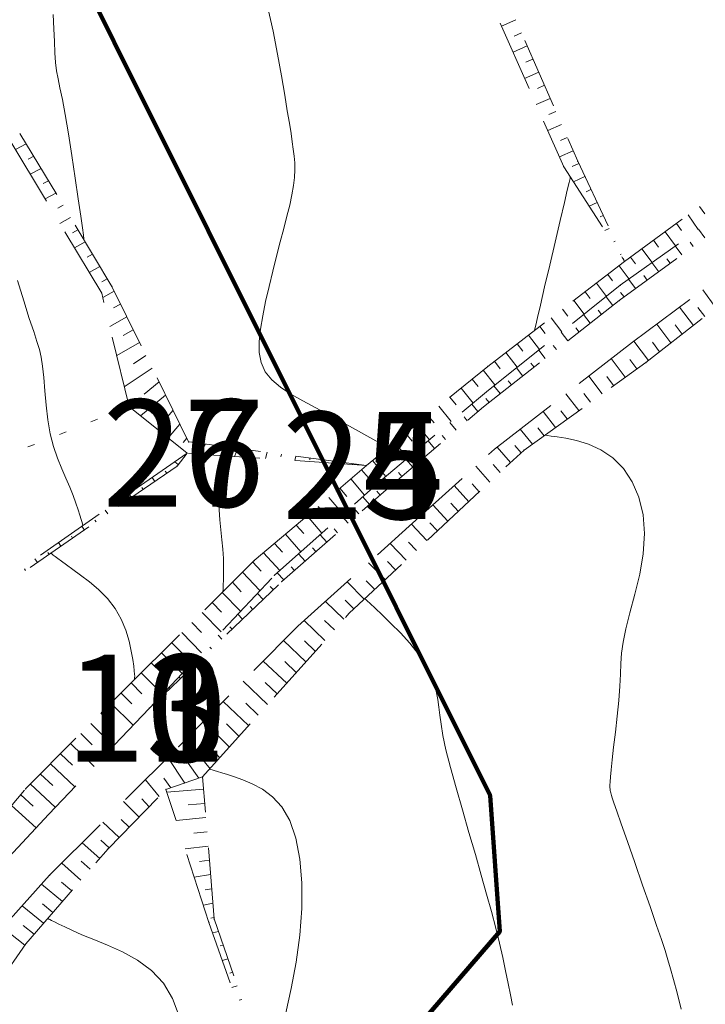
# Model space of a CAD drawing. Units: millimetres. Extents: x 543999 to 546322, y 4537859 to 4541033.
# Drawn here: x 544827 to 544923, y 4539590 to 4539728 of the extents above; entities that cross this region are included whole.
import ezdxf

# ---------------------------------------------------------------- set-up
doc = ezdxf.new("R2010")
doc.units = ezdxf.units.MM
doc.layers.get('0').update_dxf_attribs({"lineweight": 0})
for name, color, linetype, lineweight in [('EGRI_10M', 91, 'Continuous', 0), ('EGRI_2M', 150, 'Continuous', 0), ('HZ_SEV', 3, 'Continuous', 0), ('HZ_SEVALT', 2, 'Continuous', 0), ('HZ_SEVUST', 4, 'Continuous', 0), ('HZ_SINIR', 3, 'Continuous', 0)]:
    doc.layers.add(name, color=color, linetype=linetype, lineweight=lineweight)
doc.styles.get("Standard").update_dxf_attribs({"font": 'times.ttf'})

msp = doc.modelspace()

# ---------------------------------------------------------------- linework, layer by layer
at = {"lineweight": 211}
msp.add_lwpolyline([(545089.15, 4539431.45), (544981.07, 4539461.86), (544965.76, 4539457.98), (544942.22, 4539435.14), (544927.16, 4539421.72), (544911.03, 4539439.7), (544833.06, 4539530.96), (544820.73, 4539555.38), (544881.88, 4539586.24), (544894.35, 4539600.69), (544892.99, 4539619.74), (544616.35, 4540173.97)], dxfattribs=at)
at = {"layer": 'EGRI_10M', "lineweight": 0, "elevation": 140}
for points in [[(544835.98, 4539657.55), (544835.98, 4539657.56), (544835.96, 4539657.61), (544835.93, 4539657.74), (544835.85, 4539657.98), (544835.73, 4539658.39), (544835.55, 4539658.99), (544835.31, 4539659.77), (544835, 4539660.7), (544834.61, 4539661.76), (544834.14, 4539662.92), (544833.59, 4539664.16), (544833, 4539665.51), (544832.41, 4539666.99), (544831.86, 4539668.61), (544831.4, 4539670.4), (544831.06, 4539672.37), (544830.82, 4539674.42), (544830.63, 4539676.43), (544830.48, 4539678.28), (544830.33, 4539679.87), (544830.14, 4539681.13), (544829.89, 4539682.21), (544829.54, 4539683.34), (544829.08, 4539684.72), (544828.46, 4539686.56), (544827.68, 4539689.01), (544826.8, 4539691.88)], [(544831.47, 4539653.67), (544831.47, 4539653.67), (544831.49, 4539653.65), (544831.55, 4539653.61), (544831.65, 4539653.53), (544831.82, 4539653.4), (544832.08, 4539653.2), (544832.45, 4539652.92), (544832.97, 4539652.54), (544833.65, 4539652.04), (544834.55, 4539651.4), (544835.65, 4539650.61), (544836.89, 4539649.66), (544838.17, 4539648.57), (544839.4, 4539647.33), (544840.47, 4539645.95), (544841.32, 4539644.44), (544841.96, 4539642.88), (544842.43, 4539641.36), (544842.75, 4539639.96), (544842.96, 4539638.77), (544843.09, 4539637.86), (544843.17, 4539637.2), (544843.21, 4539636.75), (544843.22, 4539636.45), (544843.21, 4539636.26), (544843.21, 4539636.13), (544843.2, 4539636.06), (544843.2, 4539636.02), (544843.2, 4539636.01), (544843.2, 4539636)], [(544849.45, 4539588.81), (544848.54, 4539591.31), (544847.27, 4539593.46), (544845.59, 4539595.23), (544843.62, 4539596.66), (544841.51, 4539597.82), (544839.41, 4539598.76), (544837.48, 4539599.55), (544835.84, 4539600.24), (544834.49, 4539600.84), (544833.42, 4539601.34), (544832.59, 4539601.74), (544831.99, 4539602.05), (544831.59, 4539602.25), (544831.34, 4539602.38), (544831.22, 4539602.44), (544831.17, 4539602.47), (544831.16, 4539602.47)]]:
    msp.add_lwpolyline(points, dxfattribs=at)
at = {"layer": 'EGRI_2M', "lineweight": 0}
for points, elevation in [([(544861.87, 4539730.06), (544862.61, 4539726.8), (544863.24, 4539723.56), (544863.78, 4539720.51), (544864.23, 4539717.83), (544864.6, 4539715.64), (544864.89, 4539713.89), (544865.12, 4539712.47), (544865.3, 4539711.3), (544865.44, 4539710.27), (544865.56, 4539709.3), (544865.64, 4539708.34), (544865.66, 4539707.36), (544865.62, 4539706.31), (544865.48, 4539705.15), (544865.25, 4539703.87), (544864.93, 4539702.44), (544864.54, 4539700.87), (544864.09, 4539699.15), (544863.6, 4539697.28), (544863.08, 4539695.27), (544862.55, 4539693.16), (544862.04, 4539691.03), (544861.56, 4539688.93), (544861.15, 4539686.92), (544860.83, 4539685.05), (544860.65, 4539683.34), (544860.67, 4539681.78), (544860.93, 4539680.36), (544861.5, 4539679.09), (544862.41, 4539677.96), (544863.63, 4539676.93), (544865.1, 4539675.96), (544866.77, 4539675.01), (544868.59, 4539674.03), (544870.5, 4539673), (544872.39, 4539671.97), (544874.17, 4539670.99), (544875.74, 4539670.12), (544876.98, 4539669.42), (544877.84, 4539668.95), (544878.36, 4539668.66), (544878.63, 4539668.51), (544878.72, 4539668.45), (544878.74, 4539668.44)], 144), ([(544831.79, 4539729.12), (544831.9, 4539727.1), (544831.97, 4539725.32), (544832.04, 4539723.76), (544832.13, 4539722.41), (544832.28, 4539721.25), (544832.49, 4539720.11), (544832.76, 4539718.83), (544833.1, 4539717.22), (544833.49, 4539715.12), (544833.94, 4539712.43), (544834.42, 4539709.37), (544834.89, 4539706.22), (544835.32, 4539703.3), (544835.66, 4539700.9), (544835.9, 4539699.24), (544836.05, 4539698.23), (544836.12, 4539697.72), (544836.15, 4539697.53), (544836.15, 4539697.5)], 142), ([(544899.2, 4539684.85), (544899.21, 4539684.88), (544899.26, 4539685.08), (544899.39, 4539685.62), (544899.63, 4539686.68), (544900.04, 4539688.43), (544900.63, 4539690.96), (544901.35, 4539694), (544902.1, 4539697.22), (544902.81, 4539700.26), (544903.4, 4539702.78), (544903.81, 4539704.53), (544904.06, 4539705.59), (544904.19, 4539706.14), (544904.23, 4539706.34), (544904.24, 4539706.37)], 146), ([(544900.65, 4539670.2), (544900.66, 4539670.2), (544900.76, 4539670.19), (544901.02, 4539670.15), (544901.53, 4539670.08), (544902.37, 4539669.96), (544903.59, 4539669.77), (544905.11, 4539669.45), (544906.79, 4539668.94), (544908.52, 4539668.15), (544910.18, 4539667.04), (544911.66, 4539665.54), (544912.89, 4539663.68), (544913.83, 4539661.5), (544914.43, 4539659.06), (544914.64, 4539656.41), (544914.45, 4539653.59), (544913.95, 4539650.72), (544913.29, 4539647.93), (544912.59, 4539645.34), (544912, 4539643.08), (544911.62, 4539641.22), (544911.41, 4539639.66), (544911.31, 4539638.22), (544911.25, 4539636.74), (544911.17, 4539635.06), (544911.01, 4539633.06), (544910.79, 4539630.87), (544910.54, 4539628.63), (544910.3, 4539626.53), (544910.09, 4539624.73), (544909.94, 4539623.35), (544909.85, 4539622.36), (544909.8, 4539621.67), (544909.78, 4539621.2), (544909.78, 4539620.87), (544909.8, 4539620.62), (544909.82, 4539620.42), (544909.86, 4539620.25), (544909.9, 4539620.1), (544909.94, 4539619.94), (544910, 4539619.75), (544910.11, 4539619.39), (544910.34, 4539618.7), (544910.73, 4539617.55), (544911.35, 4539615.77), (544912.22, 4539613.3), (544913.25, 4539610.34), (544914.35, 4539607.2), (544915.41, 4539604.17), (544916.32, 4539601.55), (544917, 4539599.55), (544917.5, 4539598.02), (544917.9, 4539596.74), (544918.27, 4539595.47), (544918.69, 4539593.98), (544919.2, 4539592.09), (544919.74, 4539589.83)], 146), ([(544856.45, 4539667.28), (544856.45, 4539667.27), (544856.43, 4539667.21), (544856.38, 4539667.06), (544856.29, 4539666.77), (544856.13, 4539666.29), (544855.9, 4539665.59), (544855.64, 4539664.68), (544855.38, 4539663.61), (544855.17, 4539662.41), (544855.05, 4539661.11), (544855.04, 4539659.75), (544855.13, 4539658.35), (544855.27, 4539656.95), (544855.43, 4539655.56), (544855.56, 4539654.22), (544855.64, 4539652.95), (544855.67, 4539651.79), (544855.67, 4539650.76), (544855.65, 4539649.9), (544855.63, 4539649.23), (544855.61, 4539648.77), (544855.6, 4539648.49), (544855.59, 4539648.35), (544855.59, 4539648.3), (544855.59, 4539648.29)], 142), ([(544875.46, 4539647.31), (544875.47, 4539647.3), (544875.55, 4539647.22), (544875.76, 4539647.02), (544876.19, 4539646.63), (544876.88, 4539645.98), (544877.88, 4539645.04), (544879.11, 4539643.85), (544880.44, 4539642.5), (544881.74, 4539641.06), (544882.91, 4539639.6), (544883.85, 4539638.18), (544884.56, 4539636.83), (544885.08, 4539635.55), (544885.44, 4539634.33), (544885.68, 4539633.19), (544885.84, 4539632.12), (544885.97, 4539631), (544886.14, 4539629.71), (544886.4, 4539628.13), (544886.82, 4539626.14), (544887.45, 4539623.66), (544888.23, 4539620.8), (544889.11, 4539617.71), (544890.03, 4539614.55), (544890.93, 4539611.47), (544891.76, 4539608.59), (544892.51, 4539605.93), (544893.19, 4539603.47), (544893.79, 4539601.18), (544894.31, 4539599.04), (544894.77, 4539597.04), (544895.17, 4539595.16), (544895.52, 4539593.43), (544895.84, 4539591.83), (544896.15, 4539590.37)], 144), ([(544853.72, 4539623.44), (544853.73, 4539623.44), (544853.76, 4539623.43), (544853.86, 4539623.4), (544854.05, 4539623.34), (544854.36, 4539623.26), (544854.82, 4539623.12), (544855.44, 4539622.93), (544856.23, 4539622.68), (544857.2, 4539622.34), (544858.35, 4539621.91), (544859.68, 4539621.36), (544861.1, 4539620.62), (544862.52, 4539619.57), (544863.83, 4539618.14), (544864.95, 4539616.22), (544865.79, 4539613.76), (544866.34, 4539610.82), (544866.61, 4539607.51), (544866.61, 4539603.93), (544866.34, 4539600.19), (544865.83, 4539596.4), (544865.15, 4539592.72), (544864.4, 4539589.31)], 142)]:
    msp.add_lwpolyline(points, dxfattribs=dict(at, elevation=elevation))
at = {"layer": 'HZ_SEV', "lineweight": 0}
for p, q in [((544896.59, 4539728.38), (544894.58, 4539727.48)), ((544896.39, 4539726.1), (544897.39, 4539726.54)), ((544898.2, 4539724.71), (544896.21, 4539723.83)), ((544898.01, 4539722.44), (544899, 4539722.88)), ((544899.8, 4539721.05), (544897.83, 4539720.17)), ((544899.62, 4539718.78), (544900.6, 4539719.22)), ((544901.4, 4539717.38), (544899.45, 4539716.52)), ((544901.23, 4539715.12), (544902.21, 4539715.55)), ((544903.01, 4539713.72), (544901.08, 4539712.86)), ((544902.85, 4539711.46), (544903.81, 4539711.89)), ((544828.04, 4539710.99), (544826.51, 4539710.21)), ((544828.32, 4539708.86), (544829.08, 4539709.27)), ((544904.61, 4539710.05), (544902.7, 4539709.19)), ((544830.11, 4539707.55), (544828.6, 4539706.74)), ((544904.5, 4539707.81), (544905.42, 4539708.23)), ((544906.27, 4539706.42), (544904.68, 4539705.69)), ((544830.39, 4539705.43), (544831.14, 4539705.84)), ((544832.17, 4539704.12), (544830.68, 4539703.29)), ((544906.45, 4539704.3), (544907.12, 4539704.6)), ((544832.46, 4539701.99), (544833.2, 4539702.41)), ((544907.97, 4539702.79), (544906.87, 4539702.28)), ((544923.06, 4539701.21), (544922.34, 4539702.23)), ((544834.23, 4539700.69), (544832.74, 4539699.86)), ((544908.39, 4539700.78), (544908.82, 4539700.98)), ((544920.73, 4539701.05), (544922.16, 4539699.02)), ((544919.82, 4539698.86), (544919.11, 4539699.87)), ((544834.52, 4539698.56), (544835.26, 4539698.98)), ((544909.67, 4539699.17), (544909.05, 4539698.88)), ((544917.5, 4539698.69), (544918.94, 4539696.71)), ((544923.08, 4539697.82), (544922.19, 4539699.04)), ((544836.29, 4539697.26), (544834.81, 4539696.42)), ((544910.33, 4539697.27), (544910.52, 4539697.36)), ((544916.6, 4539696.53), (544915.89, 4539697.5)), ((544919.85, 4539695.46), (544918.93, 4539696.71)), ((544921.01, 4539697.25), (544921.46, 4539696.64)), ((544836.58, 4539695.13), (544837.33, 4539695.55)), ((544911.37, 4539695.55), (544911.23, 4539695.49)), ((544913.37, 4539694.19), (544912.66, 4539695.14)), ((544914.27, 4539696.32), (544915.71, 4539694.4)), ((544838.36, 4539693.83), (544836.87, 4539693)), ((544911.06, 4539693.94), (544912.47, 4539692.07)), ((544916.61, 4539693.1), (544915.67, 4539694.37)), ((544917.76, 4539694.91), (544918.23, 4539694.28)), ((544910.16, 4539691.81), (544909.47, 4539692.72)), ((544914.52, 4539692.56), (544915, 4539691.92)), ((544838.64, 4539691.7), (544839.39, 4539692.12)), ((544907.88, 4539691.5), (544909.29, 4539689.64)), ((544913.38, 4539690.74), (544912.41, 4539692.03)), ((544840.37, 4539690.37), (544838.76, 4539689.49)), ((544907.01, 4539689.35), (544906.3, 4539690.29)), ((544910.17, 4539688.35), (544909.23, 4539689.59)), ((544911.28, 4539690.2), (544911.77, 4539689.56)), ((544924.62, 4539688.05), (544922.78, 4539690.56)), ((544840.25, 4539688.02), (544841.25, 4539688.57)), ((544904.71, 4539689.07), (544906.16, 4539687.16)), ((544903.87, 4539686.89), (544903.12, 4539687.85)), ((544907.02, 4539685.88), (544906.09, 4539687.1)), ((544908.13, 4539687.73), (544908.6, 4539687.12)), ((544921.47, 4539685.58), (544919.54, 4539688.15)), ((544922.1, 4539688.08), (544923.05, 4539686.82)), ((544842.14, 4539686.78), (544839.74, 4539685.41)), ((544901.54, 4539686.64), (544903.04, 4539684.68)), ((544918.32, 4539683.12), (544916.33, 4539685.75)), ((544918.91, 4539685.65), (544919.89, 4539684.35)), ((544841.63, 4539684.18), (544843.02, 4539684.98)), ((544898.36, 4539684.2), (544899.92, 4539682.2)), ((544900.72, 4539684.43), (544899.95, 4539685.42)), ((544903.88, 4539683.42), (544902.95, 4539684.61)), ((544904.99, 4539685.25), (544905.45, 4539684.65)), ((544843.91, 4539683.19), (544840.72, 4539681.36)), ((544897.56, 4539681.97), (544896.78, 4539682.98)), ((544901.84, 4539682.77), (544902.3, 4539682.18)), ((544915.16, 4539680.66), (544913.13, 4539683.37)), ((544915.73, 4539683.23), (544916.74, 4539681.89)), ((544843.04, 4539680.21), (544844.8, 4539681.37)), ((544895.19, 4539681.77), (544896.8, 4539679.72)), ((544900.73, 4539680.95), (544899.82, 4539682.12)), ((544894.42, 4539679.51), (544893.6, 4539680.55)), ((544898.7, 4539680.29), (544899.15, 4539679.72)), ((544911.93, 4539678.31), (544909.97, 4539680.93)), ((544912.55, 4539680.82), (544913.55, 4539679.48)), ((544845.69, 4539679.57), (544841.77, 4539676.98)), ((544892.03, 4539679.31), (544893.68, 4539677.24)), ((544897.58, 4539678.48), (544896.68, 4539679.62)), ((544844.54, 4539675.94), (544846.63, 4539677.67)), ((544891.31, 4539677.01), (544890.48, 4539678.05)), ((544895.55, 4539677.81), (544896, 4539677.25)), ((544908.68, 4539675.98), (544906.81, 4539678.48)), ((544909.35, 4539678.42), (544910.3, 4539677.14)), ((544847.54, 4539675.83), (544844.05, 4539672.92)), ((544888.93, 4539676.78), (544890.61, 4539674.7)), ((544894.43, 4539676.02), (544893.54, 4539677.12)), ((544905.43, 4539673.64), (544903.62, 4539676.01)), ((544906.13, 4539676.02), (544907.05, 4539674.81)), ((544888.23, 4539674.46), (544887.38, 4539675.51)), ((544891.3, 4539673.52), (544890.45, 4539674.56)), ((544892.42, 4539675.32), (544892.85, 4539674.78)), ((544847.47, 4539672.38), (544848.59, 4539673.69)), ((544885.84, 4539674.25), (544887.56, 4539672.13)), ((544902.18, 4539671.3), (544900.42, 4539673.52)), ((544902.9, 4539673.61), (544903.8, 4539672.47)), ((544849.55, 4539671.74), (544847.9, 4539669.82)), ((544882.74, 4539671.72), (544884.5, 4539669.55)), ((544885.16, 4539671.91), (544884.29, 4539672.98)), ((544888.26, 4539670.92), (544887.38, 4539671.98)), ((544889.35, 4539672.75), (544889.78, 4539672.22)), ((544882.09, 4539669.36), (544881.19, 4539670.45)), ((544898.92, 4539668.96), (544897.21, 4539671.03)), ((544899.7, 4539671.21), (544900.55, 4539670.13)), ((544849.99, 4539669.18), (544850.51, 4539669.79)), ((544853.15, 4539668.96), (544852.35, 4539667.55)), ((544879.64, 4539669.18), (544881.45, 4539666.98)), ((544885.22, 4539668.33), (544884.31, 4539669.39)), ((544886.29, 4539670.15), (544886.74, 4539669.62)), ((544850.56, 4539667.68), (544850.56, 4539667.68)), ((544854.93, 4539668.04), (544855.29, 4539668.67)), ((544857.65, 4539668.36), (544857.21, 4539667.22)), ((544859.49, 4539667.59), (544859.68, 4539668.09)), ((544861.78, 4539667.81), (544861.55, 4539666.93)), ((544863.68, 4539667.17), (544863.78, 4539667.55)), ((544879.01, 4539666.81), (544878.09, 4539667.92)), ((544883.24, 4539667.56), (544883.69, 4539667.03)), ((544895.86, 4539666.36), (544893.98, 4539668.53)), ((544896.48, 4539668.77), (544897.34, 4539667.73)), ((544849.33, 4539666.1), (544848.84, 4539666.48)), ((544865.79, 4539667.28), (544865.67, 4539666.65)), ((544867.74, 4539666.76), (544867.77, 4539667.02)), ((544869.76, 4539666.75), (544869.71, 4539666.37)), ((544871.72, 4539666.36), (544871.74, 4539666.49)), ((544873.72, 4539666.23), (544873.71, 4539666.1)), ((544876.55, 4539666.65), (544878.4, 4539664.41)), ((544882.17, 4539665.73), (544881.25, 4539666.81)), ((544847.49, 4539665.14), (544847.71, 4539664.88)), ((544875.95, 4539664.24), (544875.01, 4539665.37)), ((544875.71, 4539665.96), (544875.71, 4539665.96)), ((544880.18, 4539664.98), (544880.65, 4539664.43)), ((544892.94, 4539663.63), (544890.99, 4539665.88)), ((544893.44, 4539666.11), (544894.4, 4539664.99)), ((544846.05, 4539663.73), (544845.66, 4539664.27)), ((544873.48, 4539664.08), (544875.4, 4539661.78)), ((544879.13, 4539663.14), (544878.18, 4539664.23)), ((544890.47, 4539663.37), (544891.47, 4539662.26)), ((544842.76, 4539661.46), (544842.38, 4539662)), ((544844.21, 4539662.87), (544844.41, 4539662.6)), ((544872.94, 4539661.63), (544871.96, 4539662.79)), ((544877.14, 4539662.37), (544877.62, 4539661.82)), ((544890.01, 4539660.89), (544887.98, 4539663.15)), ((544870.43, 4539661.49), (544872.42, 4539659.14)), ((544876.12, 4539660.5), (544875.18, 4539661.58)), ((544887.52, 4539660.67), (544888.55, 4539659.53)), ((544839.47, 4539659.19), (544839.1, 4539659.72)), ((544840.93, 4539660.59), (544841.11, 4539660.32)), ((544869.93, 4539659.02), (544868.9, 4539660.2)), ((544874.14, 4539659.72), (544874.61, 4539659.18)), ((544887.08, 4539658.16), (544884.97, 4539660.43)), ((544837.64, 4539658.32), (544837.82, 4539658.05)), ((544867.38, 4539658.91), (544869.45, 4539656.5)), ((544873.11, 4539657.86), (544872.18, 4539658.92)), ((544884.55, 4539657.94), (544885.62, 4539656.8)), ((544836.18, 4539656.92), (544835.81, 4539657.44)), ((544866.92, 4539656.41), (544865.85, 4539657.61)), ((544871.14, 4539657.07), (544871.61, 4539656.54)), ((544884.16, 4539655.43), (544882, 4539657.75)), ((544832.88, 4539654.64), (544832.53, 4539655.16)), ((544834.35, 4539656.04), (544834.53, 4539655.78)), ((544864.33, 4539656.32), (544866.49, 4539653.87)), ((544870.11, 4539655.22), (544869.18, 4539656.26)), ((544881.58, 4539655.22), (544882.7, 4539654.07)), ((544831.06, 4539653.76), (544831.24, 4539653.51)), ((544861.27, 4539653.73), (544863.53, 4539651.25)), ((544863.91, 4539653.8), (544862.8, 4539655.03)), ((544868.14, 4539654.41), (544868.61, 4539653.9)), ((544881.23, 4539652.7), (544878.98, 4539655.04)), ((544829.59, 4539652.37), (544829.24, 4539652.88)), ((544860.93, 4539651.14), (544859.76, 4539652.42)), ((544867.11, 4539652.58), (544866.18, 4539653.6)), ((544878.63, 4539652.52), (544879.77, 4539651.34)), ((544827.77, 4539651.49), (544827.95, 4539651.23)), ((544858.34, 4539651.01), (544860.76, 4539648.43)), ((544865.14, 4539651.76), (544865.6, 4539651.25)), ((544878.31, 4539649.97), (544875.95, 4539652.32)), ((544858.15, 4539648.28), (544856.92, 4539649.6)), ((544864.1, 4539649.93), (544863.18, 4539650.94)), ((544875.38, 4539647.24), (544872.97, 4539649.65)), ((544875.65, 4539649.79), (544876.84, 4539648.6)), ((544855.49, 4539648.19), (544858.04, 4539645.54)), ((544862.21, 4539649.03), (544862.65, 4539648.56)), ((544861.2, 4539647.18), (544860.4, 4539648.04)), ((544872.52, 4539644.43), (544869.94, 4539646.93)), ((544872.7, 4539647.09), (544873.92, 4539645.87)), ((544855.37, 4539645.43), (544854.07, 4539646.78)), ((544859.39, 4539646.19), (544859.75, 4539645.8)), ((544852.65, 4539645.37), (544855.32, 4539642.64)), ((544858.31, 4539644.42), (544857.65, 4539645.12)), ((544869.85, 4539641.45), (544866.95, 4539644.25)), ((544869.82, 4539644.27), (544871.19, 4539642.94)), ((544852.59, 4539642.58), (544851.23, 4539643.97)), ((544856.57, 4539643.35), (544856.86, 4539643.03)), ((544849.81, 4539642.56), (544852.58, 4539639.73)), ((544855.42, 4539641.65), (544854.9, 4539642.2)), ((544867.18, 4539638.46), (544864.06, 4539641.43)), ((544866.99, 4539641.4), (544868.52, 4539639.95)), ((544849.81, 4539639.72), (544848.39, 4539641.15)), ((544853.75, 4539640.5), (544853.97, 4539640.27)), ((544846.97, 4539639.74), (544849.85, 4539636.83)), ((544852.52, 4539638.89), (544852.15, 4539639.28)), ((544864.51, 4539635.48), (544861.23, 4539638.57)), ((544847.02, 4539636.86), (544845.55, 4539638.33)), ((544850.93, 4539637.66), (544851.08, 4539637.51)), ((544864.25, 4539638.49), (544865.85, 4539636.97)), ((544844.13, 4539636.93), (544847.12, 4539633.92)), ((544849.63, 4539636.13), (544849.41, 4539636.36)), ((544844.23, 4539634), (544842.71, 4539635.52)), ((544848.11, 4539634.82), (544848.19, 4539634.74)), ((544861.84, 4539632.5), (544858.42, 4539635.73)), ((544861.5, 4539635.57), (544863.18, 4539633.99)), ((544842.84, 4539632.56), (544841.3, 4539634.1)), ((544846.74, 4539633.36), (544846.66, 4539633.44)), ((544839.89, 4539632.68), (544843, 4539629.57)), ((544845.29, 4539631.98), (544845.29, 4539631.98)), ((544859.17, 4539629.52), (544855.63, 4539632.9)), ((544858.77, 4539632.67), (544860.51, 4539631.01)), ((544840.06, 4539629.7), (544838.48, 4539631.26)), ((544837.07, 4539629.84), (544840.26, 4539626.68)), ((544856.5, 4539626.53), (544852.89, 4539630.13)), ((544856.07, 4539629.79), (544857.83, 4539628.03)), ((544837.29, 4539626.84), (544835.66, 4539628.42)), ((544853.77, 4539623.49), (544850.44, 4539627.65)), ((544834.25, 4539627), (544837.54, 4539623.81)), ((544853.39, 4539626.95), (544855.14, 4539625.03)), ((544834.52, 4539623.99), (544832.84, 4539625.58)), ((544850.25, 4539621.48), (544847.87, 4539625.07)), ((544831.43, 4539624.16), (544834.82, 4539620.94)), ((544850.72, 4539624.29), (544852.22, 4539622.16)), ((544831.75, 4539621.14), (544830.02, 4539622.74)), ((544847.31, 4539622.18), (544848.28, 4539620.81)), ((544828.61, 4539621.32), (544832.1, 4539618.09)), ((544846.65, 4539619.6), (544844.73, 4539621.95)), ((544852.87, 4539620.64), (544847.72, 4539620.22)), ((544829.02, 4539618.26), (544827.26, 4539619.84)), ((544844.21, 4539619.28), (544845.24, 4539618.16)), ((544825.96, 4539618.32), (544829.41, 4539615.21)), ((544843.84, 4539616.72), (544841.67, 4539618.9)), ((544850.69, 4539618.45), (544853.03, 4539618.64)), ((544853.19, 4539616.65), (544849.01, 4539616.23)), ((544841.04, 4539613.86), (544838.78, 4539616.02)), ((544841.32, 4539616.36), (544842.44, 4539615.29)), ((544851.5, 4539614.47), (544853.35, 4539614.66)), ((544838.32, 4539610.92), (544835.87, 4539613.12)), ((544838.48, 4539613.49), (544839.64, 4539612.43)), ((544853.52, 4539612.66), (544850.29, 4539612.26)), ((544835.7, 4539607.89), (544833, 4539610.26)), ((544835.73, 4539610.56), (544837.01, 4539609.41)), ((544852.3, 4539610.49), (544853.68, 4539610.66)), ((544853.84, 4539608.66), (544851.57, 4539608.31)), ((544833.09, 4539604.87), (544830.18, 4539607.33)), ((544832.97, 4539607.59), (544834.4, 4539606.38)), ((544853.1, 4539606.52), (544854, 4539606.66)), ((544830.47, 4539601.84), (544827.46, 4539604.3)), ((544830.29, 4539604.57), (544831.78, 4539603.35)), ((544854.17, 4539604.64), (544852.84, 4539604.38)), ((544827.61, 4539601.54), (544829.16, 4539600.32)), ((544853.9, 4539602.55), (544854.33, 4539602.63)), ((544827.86, 4539598.8), (544824.72, 4539601.27)), ((544854.95, 4539600.68), (544854.14, 4539600.49)), ((544855.21, 4539598.69), (544855.61, 4539598.78)), ((544856.27, 4539596.87), (544855.5, 4539596.65)), ((544856.54, 4539594.87), (544856.92, 4539594.98)), ((544857.57, 4539593.08), (544856.84, 4539592.85)), ((544857.86, 4539591.07), (544858.22, 4539591.19))]:
    msp.add_line(p, q, dxfattribs=at)
at = {"layer": 'HZ_SEVALT', "lineweight": 0}
for p, q in [((544894.4, 4539727.9, 146.91), (544898.46, 4539718.76, 146.91)), ((544900.48, 4539714.19, 146.91), (544903.32, 4539707.8, 146.91)), ((544830.87, 4539702.96, 143.67), (544825.72, 4539711.53, 143.67)), ((544903.32, 4539707.8, 146.91), (544908.73, 4539699.39, 146.91)), ((544838.61, 4539690.11, 143.67), (544833.45, 4539698.68, 143.67)), ((544911.23, 4539691.19, 140.14), (544919.36, 4539697.01, 140.14)), ((544911.43, 4539695.18, 146.91), (544911.84, 4539694.54, 146.91)), ((544904.52, 4539685.85, 140.14), (544911.23, 4539691.19, 140.14)), ((544838.92, 4539688.8, 143.67), (544838.61, 4539690.11, 143.67)), ((544912.93, 4539683.22, 121.67), (544920.95, 4539689.2, 121.67)), ((544842.44, 4539674.22, 143.67), (544840.09, 4539683.94, 143.67)), ((544892.78, 4539676.52, 140.14), (544900.61, 4539682.74, 140.14)), ((544905.46, 4539677.43, 121.67), (544912.93, 4539683.22, 121.67)), ((544889.09, 4539673.41, 140.14), (544892.78, 4539676.52, 140.14)), ((544850.56, 4539667.68, 143.67), (544842.77, 4539673.95, 143.67)), ((544893.61, 4539668.24, 121.67), (544901.51, 4539674.37, 121.67)), ((544877.61, 4539663.75, 140.14), (544885.26, 4539670.19, 140.14)), ((544850.56, 4539667.68, 129.38), (544842.35, 4539661.97, 129.38)), ((544860.74, 4539666.98, 143.67), (544850.76, 4539667.66, 143.67)), ((544892.79, 4539667.5, 121.67), (544893.61, 4539668.24, 121.67)), ((544875.71, 4539665.96, 143.67), (544865.73, 4539666.64, 143.67)), ((544874, 4539660.54, 140.14), (544877.61, 4539663.75, 140.14)), ((544881.66, 4539657.44, 121.67), (544889.08, 4539664.15, 121.67)), ((544838.24, 4539659.12, 129.38), (544830.03, 4539653.42, 129.38)), ((544862.78, 4539650.58, 140.14), (544870.26, 4539657.22, 140.14)), ((544877.22, 4539653.46, 121.67), (544881.66, 4539657.44, 121.67)), ((544855.57, 4539642.91, 140.14), (544862.42, 4539650.19, 140.14)), ((544866.06, 4539643.45, 121.67), (544873.5, 4539650.13, 121.67)), ((544859.93, 4539637.25, 121.67), (544866.06, 4539643.45, 121.67)), ((544845.29, 4539631.98, 140.14), (544852.14, 4539639.27, 140.14)), ((544849.39, 4539626.59, 121.67), (544856.42, 4539633.7, 121.67)), ((544845.29, 4539631.98, 116.43), (544838.41, 4539624.73, 116.43)), ((544841.93, 4539619.16, 121.67), (544849.02, 4539626.22, 121.67)), ((544834.97, 4539621.1, 116.43), (544831.2, 4539617.13, 116.43)), ((544849.01, 4539616.24, 144.17), (544847.6, 4539620.58, 144.17)), ((544831.2, 4539617.13, 116.43), (544824.39, 4539609.81, 116.43)), ((544831.31, 4539608.57, 121.67), (544838.39, 4539615.63, 121.67)), ((544853.62, 4539601.97, 144.17), (544850.54, 4539611.48, 144.17)), ((544824.97, 4539601.55, 121.67), (544831.31, 4539608.57, 121.67)), ((544856.61, 4539593.49, 144.17), (544853.62, 4539601.97, 144.17))]:
    msp.add_line(p, q, dxfattribs=at)
for p in [(544903.32, 4539707.8, 145.89), (544903.32, 4539707.8, 145.89), (544911.84, 4539694.54, 146.91), (544911.23, 4539691.19, 145.97), (544911.23, 4539691.19, 145.97), (544838.61, 4539690.11, 138.81), (544838.61, 4539690.11, 138.81), (544912.93, 4539683.22, 124.69), (544912.93, 4539683.22, 124.69), (544892.78, 4539676.52, 147.41), (544892.78, 4539676.52, 147.41), (544842.44, 4539674.22, 137.68), (544842.44, 4539674.22, 137.68), (544850.56, 4539667.68, 136.89), (544850.56, 4539667.68, 136.89), (544850.56, 4539667.68, 141.49), (544893.61, 4539668.24, 127.14), (544893.61, 4539668.24, 127.14), (544875.71, 4539665.96, 137.07), (544877.61, 4539663.75, 147.86), (544877.61, 4539663.75, 147.86), (544881.66, 4539657.44, 129.05), (544881.66, 4539657.44, 129.05), (544862.78, 4539650.58, 148.85), (544862.78, 4539650.58, 148.85), (544866.06, 4539643.45, 131.08), (544866.06, 4539643.45, 131.08), (544845.29, 4539631.98, 140.14), (544845.29, 4539631.98, 149.5), (544849.39, 4539626.59, 132.64), (544849.39, 4539626.59, 132.64), (544847.6, 4539620.58, 144.17), (544831.2, 4539617.13, 138.14), (544831.2, 4539617.13, 138.14), (544831.31, 4539608.57, 134.89), (544831.31, 4539608.57, 134.89), (544853.62, 4539601.97, 143.14), (544853.62, 4539601.97, 143.14)]:
    msp.add_point(p, dxfattribs=at)
at = {"layer": 'HZ_SEVUST', "lineweight": 0}
for p, q in [((544897.86, 4539725.49, 141.57), (544901.87, 4539716.33, 141.57)), ((544832.31, 4539703.89, 138.72), (544827.16, 4539712.46, 138.72)), ((544903.87, 4539711.75, 141.57), (544905.27, 4539708.56, 141.57)), ((544905.27, 4539708.56, 141.57), (544909.51, 4539699.5, 141.57)), ((544840.04, 4539691.03, 138.72), (544834.89, 4539699.6, 138.72)), ((544911.84, 4539694.54, 148.85), (544919.91, 4539700.45, 148.85)), ((544904.58, 4539688.97, 148.85), (544911.84, 4539694.54, 148.85)), ((544911.08, 4539689.06, 140.14), (544919.16, 4539694.96, 140.14)), ((544911.64, 4539694.98, 141.57), (544911.84, 4539694.54, 141.57)), ((544844.14, 4539682.72, 138.72), (544840.04, 4539691.03, 138.72)), ((544903.87, 4539683.41, 140.14), (544911.08, 4539689.06, 140.14)), ((544892.68, 4539679.84, 148.85), (544900.61, 4539685.93, 148.85)), ((544914.81, 4539680.38, 122.85), (544922.69, 4539686.54, 122.85)), ((544892.06, 4539674.16, 140.14), (544899.93, 4539680.33, 140.14)), ((544909.93, 4539676.87, 122.85), (544914.81, 4539680.38, 122.85)), ((544887.32, 4539675.46, 148.85), (544892.68, 4539679.84, 148.85)), ((544850.77, 4539669.27, 138.72), (544846.35, 4539678.24, 138.72)), ((544889.88, 4539672.3, 140.14), (544892.06, 4539674.16, 140.14)), ((544897.75, 4539668.12, 122.85), (544905.87, 4539673.96, 122.85)), ((544875.71, 4539665.96, 148.85), (544883.45, 4539672.29, 148.85)), ((544860.84, 4539667.94, 138.72), (544850.92, 4539669.25, 138.72)), ((544878.46, 4539662.57, 140.14), (544886.07, 4539669.06, 140.14)), ((544850.56, 4539667.68, 141.49), (544849.16, 4539665.88, 141.49)), ((544895.21, 4539665.75, 122.85), (544897.75, 4539668.12, 122.85)), ((544875.71, 4539665.96, 138.72), (544865.79, 4539667.28, 138.72)), ((544849.16, 4539665.88, 141.49), (544840.93, 4539660.2, 141.49)), ((544871.42, 4539662.33, 148.85), (544875.71, 4539665.96, 148.85)), ((544875.09, 4539659.6, 140.14), (544878.46, 4539662.57, 140.14)), ((544884.25, 4539655.51, 122.85), (544891.56, 4539662.34, 122.85)), ((544859.97, 4539652.63, 148.85), (544867.6, 4539659.1, 148.85)), ((544836.82, 4539657.36, 141.49), (544828.59, 4539651.68, 141.49)), ((544863.83, 4539649.69, 140.14), (544871.33, 4539656.29, 140.14)), ((544853.03, 4539645.75, 148.85), (544859.97, 4539652.63, 148.85)), ((544873.28, 4539645.28, 122.85), (544880.59, 4539652.1, 122.85)), ((544856.14, 4539642.34, 140.14), (544863.37, 4539649.25, 140.14)), ((544872.75, 4539644.68, 122.85), (544873.28, 4539645.28, 122.85)), ((544842.38, 4539635.19, 148.85), (544849.48, 4539642.23, 148.85)), ((544862.74, 4539633.51, 122.85), (544869.41, 4539640.95, 122.85)), ((544845.29, 4539631.98, 140.14), (544852.52, 4539638.89, 140.14)), ((544838.51, 4539631.3, 148.85), (544842.38, 4539635.19, 148.85)), ((544852.73, 4539622.33, 122.85), (544859.4, 4539629.78, 122.85)), ((544827.95, 4539620.65, 148.85), (544834.99, 4539627.75, 148.85)), ((544847.6, 4539620.58, 122.85), (544852.73, 4539622.33, 122.85)), ((544853.13, 4539617.4, 141.91), (544852.73, 4539622.33, 141.91)), ((544821.31, 4539612.87, 148.85), (544827.8, 4539620.48, 148.85)), ((544839.5, 4539612.28, 122.85), (544846.48, 4539619.43, 122.85)), ((544854.35, 4539602.45, 141.91), (544853.54, 4539612.42, 141.91)), ((544837.8, 4539610.32, 122.85), (544839.5, 4539612.28, 122.85)), ((544827.99, 4539598.97, 122.85), (544834.53, 4539606.54, 122.85)), ((544857.09, 4539594.49, 141.91), (544854.35, 4539602.45, 141.91)), ((544824.22, 4539593.62, 122.85), (544827.99, 4539598.97, 122.85))]:
    msp.add_line(p, q, dxfattribs=at)
for p in [(544905.27, 4539708.56, 143.32), (544905.27, 4539708.56, 143.32), (544911.84, 4539694.54, 146.91), (544911.84, 4539694.54, 146.91), (544911.84, 4539694.54, 141.57), (544840.04, 4539691.03, 142.32), (544840.04, 4539691.03, 142.32), (544911.08, 4539689.06, 144.93), (544911.08, 4539689.06, 144.93), (544914.81, 4539680.38, 129.39), (544914.81, 4539680.38, 129.39), (544892.68, 4539679.84, 145.53), (544892.68, 4539679.84, 145.53), (544892.06, 4539674.16, 146.34), (544892.06, 4539674.16, 146.34), (544850.77, 4539669.27, 142.98), (544850.77, 4539669.27, 142.98), (544850.56, 4539667.68, 129.38), (544897.75, 4539668.12, 130.05), (544897.75, 4539668.12, 130.05), (544849.16, 4539665.88, 130.02), (544849.16, 4539665.88, 130.02), (544875.71, 4539665.96, 143.67), (544875.71, 4539665.96, 143.67), (544875.71, 4539665.96, 143.67), (544878.46, 4539662.57, 147.68), (544878.46, 4539662.57, 147.68), (544859.97, 4539652.63, 142.71), (544859.97, 4539652.63, 142.71), (544863.83, 4539649.69, 149.11), (544863.83, 4539649.69, 149.11), (544873.28, 4539645.28, 131.27), (544873.28, 4539645.28, 131.27), (544842.38, 4539635.19, 139.87), (544842.38, 4539635.19, 139.87), (544845.29, 4539631.98, 149.5), (544852.73, 4539622.33, 132.26), (544852.73, 4539622.33, 132.26), (544852.73, 4539622.33, 141.91), (544827.95, 4539620.65, 138.37), (544827.95, 4539620.65, 138.37), (544847.6, 4539620.58, 134.49), (544847.6, 4539620.58, 134.49), (544839.5, 4539612.28, 138.5), (544839.5, 4539612.28, 138.5), (544854.35, 4539602.45, 141.86), (544854.35, 4539602.45, 141.86), (544827.99, 4539598.97, 139.65), (544827.99, 4539598.97, 139.65)]:
    msp.add_point(p, dxfattribs=at)
at = {"layer": 'HZ_SINIR', "lineweight": 0}
for p, q in [((544842.44, 4539674.22, 125.54), (544841.51, 4539673.85, 125.54)), ((544838.03, 4539672.45, 125.54), (544837.1, 4539672.08, 125.54)), ((544833.62, 4539670.69, 125.54), (544832.69, 4539670.32, 125.54)), ((544829.21, 4539668.92, 125.54), (544828.28, 4539668.55, 125.54))]:
    msp.add_line(p, q, dxfattribs=at)
msp.add_point((544842.44, 4539674.22, 140.96), dxfattribs=at)

# ---------------------------------------------------------------- texts
at = {"layer": 'HZ_SEVALT', "lineweight": 0}
for s, p in [('26', (544838.69, 4539660.18, 141.49)), ('25', (544863.83, 4539658.46, 137.07)), ('13', (544833.42, 4539624.48, 149.5)), ('11', (544833.42, 4539624.48, 140.14))]:
    msp.add_text(s, height=15, dxfattribs=at).set_placement(p)
at = {"layer": 'HZ_SEVUST', "lineweight": 0}
for s, p in [('27', (544838.69, 4539660.18, 129.38)), ('24', (544863.83, 4539658.46, 143.67)), ('10', (544833.42, 4539624.48, 149.5))]:
    msp.add_text(s, height=15, dxfattribs=at).set_placement(p)

doc.saveas('drawing.dxf')
